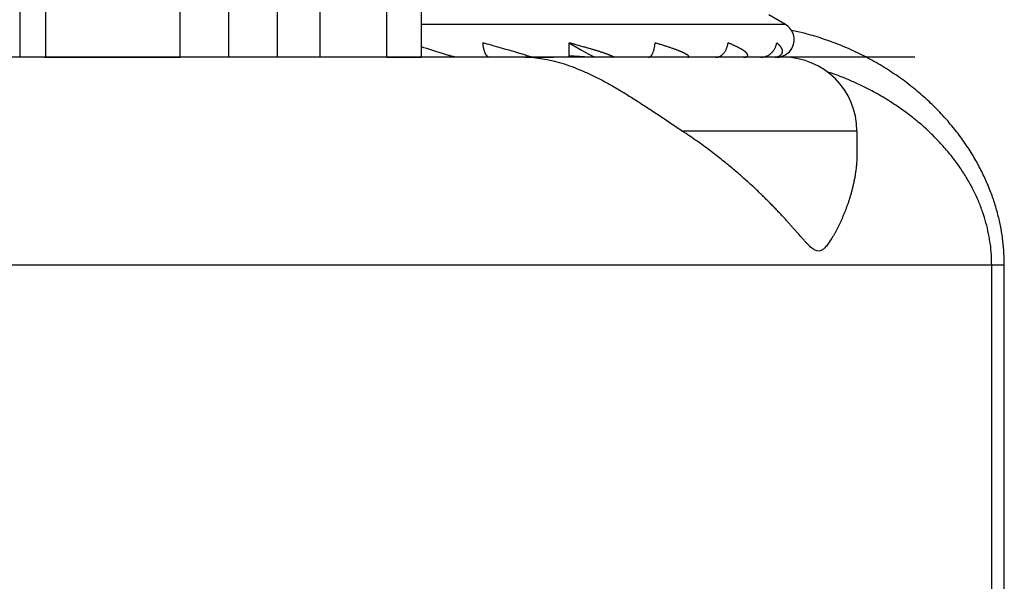
# Model space of a CAD drawing. Extents: x -111 to 1410, y -499 to 291.
# Drawn here: x 399 to 402, y -161 to -159 of the extents above; entities that cross this region are included whole.
import ezdxf

# ---------------------------------------------------------------- set-up
doc = ezdxf.new("R2010")
doc.units = 0
doc.header["$LTSCALE"] = 10
doc.header["$MEASUREMENT"] = 0
doc.layers.add('CADdetails-11-VERYFINE', color=11, linetype='CONTINUOUS')

msp = doc.modelspace()

# ---------------------------------------------------------------- linework, layer by layer
at = {"layer": 'CADdetails-11-VERYFINE'}
for p, q in [((399.459, -158.9079), (399.459, -158.7667)), ((399.5372, -158.9079), (399.5372, -158.7667)), ((399.9486, -158.9079), (399.9486, -158.7667)), ((400.0978, -158.9079), (400.0978, -158.7667)), ((400.2468, -158.9079), (400.2468, -158.7667)), ((400.3771, -158.9079), (400.3771, -158.7667)), ((400.5811, -158.9079), (400.5811, -158.7667)), ((400.6871, -158.9079), (400.6871, -158.7667)), ((401.8014, -158.8077), (401.7506, -158.7784)), ((401.8014, -158.8077), (400.6871, -158.8077)), ((400.695, -158.8786), (400.6871, -158.876)), ((400.7036, -158.8814), (400.695, -158.8786)), ((400.7159, -158.8854), (400.7036, -158.8814)), ((400.731, -158.8902), (400.7159, -158.8854)), ((400.7447, -158.8944), (400.731, -158.8902)), ((400.9353, -158.8808), (400.9186, -158.8761)), ((400.9457, -158.8837), (400.9353, -158.8808)), ((400.9556, -158.8865), (400.9457, -158.8837)), ((400.9648, -158.8892), (400.9556, -158.8865)), ((400.9735, -158.8917), (400.9648, -158.8892)), ((401.139, -158.9079), (401.139, -158.864)), ((401.1515, -158.8673), (401.139, -158.864)), ((401.139, -158.8656), (401.1423, -158.8659)), ((401.1635, -158.8706), (401.1515, -158.8673)), ((401.175, -158.8737), (401.1635, -158.8706)), ((401.1666, -158.8797), (401.1774, -158.8857)), ((401.1859, -158.8768), (401.175, -158.8737)), ((401.1774, -158.8857), (401.1886, -158.8919)), ((401.7945, -158.9079), (392.8386, -158.9079)), ((399.5335, -158.9079), (399.9486, -158.9079)), ((400.5811, -158.9079), (400.6871, -158.9079)), ((400.7544, -158.8974), (400.7447, -158.8944)), ((400.7638, -158.9003), (400.7544, -158.8974)), ((400.9816, -158.8942), (400.9735, -158.8917)), ((400.9927, -158.8975), (400.9816, -158.8942)), ((401.0026, -158.9005), (400.9927, -158.8975)), ((401.0113, -158.9033), (401.0026, -158.9005)), ((401.0051, -158.9079), (401.0309, -158.909)), ((401.0219, -158.9067), (401.0113, -158.9033)), ((401.0253, -158.9079), (401.0929, -158.9079)), ((401.1394, -158.9023), (401.1866, -158.9056)), ((401.1866, -158.9056), (401.218, -158.9079)), ((401.1886, -158.8919), (401.2001, -158.8982)), ((401.2001, -158.8982), (401.2119, -158.9047)), ((401.2119, -158.9047), (401.218, -158.9079)), ((402.1973, -158.9079), (401.2811, -158.9079)), ((402.0205, -159.1339), (401.4864, -159.1339)), ((402.0205, -159.1339), (402.0205, -159.1999)), ((402.4714, -159.5435), (392.0319, -159.5435)), ((402.4328, -160.6593), (402.4328, -159.5435)), ((402.4714, -160.6593), (402.4714, -159.5435))]:
    msp.add_line(p, q, dxfattribs=at)
for points in [[(401.139, -158.864), (401.1421, -158.8657), (401.1666, -158.8797)], [(401.8269, -158.8659), (401.827, -158.8657), (401.8273, -158.864)], [(400.8958, -158.9079), (400.8942, -158.9078), (400.8926, -158.9073)], [(401.2739, -158.9079), (401.2745, -158.9079), (401.2749, -158.9078), (401.275, -158.9076), (401.2749, -158.9073)], [(401.3822, -158.9079), (401.3838, -158.9078), (401.3854, -158.9073)], [(401.5049, -158.9075), (401.5056, -158.9071), (401.5061, -158.9067), (401.5063, -158.9062), (401.5063, -158.9055), (401.506, -158.9048)], [(401.6851, -158.9046), (401.6856, -158.9039), (401.6859, -158.9031), (401.6861, -158.9023)], [(401.9081, -159.5001), (401.9031, -159.5011), (401.8979, -159.5005)]]:
    msp.add_lwpolyline(points, dxfattribs=at)
for centre, radius, start, end in [((401.7745, -158.8542), 0.0537, 270, 60.0029), ((401.7945, -159.1339), 0.226, 0, 90)]:
    msp.add_arc(centre, radius, start, end, dxfattribs=at)
for points, knots in [([(402.4715, -159.5435), (402.4712, -159.5315), (402.4708, -159.5071), (402.4674, -159.47), (402.4617, -159.4321), (402.4534, -159.3937), (402.4425, -159.3549), (402.4288, -159.3158), (402.4121, -159.2766), (402.3926, -159.2375), (402.3699, -159.1986), (402.3441, -159.1601), (402.3151, -159.122), (402.2824, -159.0844), (402.2459, -159.0475), (402.2059, -159.0117), (402.1624, -158.9776), (402.1158, -158.9458), (402.0667, -158.9165), (402.0158, -158.8906), (401.964, -158.8683), (401.9117, -158.8495), (401.8638, -158.8353), (401.8332, -158.8289), (401.8203, -158.8262)], [0, 0, 0, 0, 0.0323969, 0.0659014, 0.1003835, 0.1356807, 0.1718398, 0.2090521, 0.2472923, 0.2865531, 0.3270198, 0.3686477, 0.4115462, 0.4561197, 0.5028758, 0.5514544, 0.6009729, 0.6517485, 0.7036245, 0.7550196, 0.8056019, 0.8557371, 0.9048587, 0.9401814, 0.9401814, 0.9401814, 0.9401814]), ([(400.8926, -158.9073), (400.8921, -158.907), (400.891, -158.9065), (400.8895, -158.9054), (400.888, -158.904), (400.8865, -158.9022), (400.8851, -158.9002), (400.8838, -158.898), (400.8826, -158.8954), (400.8814, -158.8927), (400.8803, -158.8897), (400.8793, -158.8865), (400.8784, -158.8831), (400.8776, -158.8795), (400.8769, -158.8758), (400.8763, -158.872), (400.8759, -158.868), (400.8757, -158.8653), (400.8756, -158.864)], [0.00292669, 0.00292669, 0.00292669, 0.00292669, 0.00448636, 0.00617976, 0.00803038, 0.01003605, 0.01221616, 0.01458514, 0.01711598, 0.01981782, 0.02269924, 0.02571426, 0.02887302, 0.03217905, 0.03557663, 0.03904958, 0.04262485, 0.0463038, 0.0463038, 0.0463038, 0.0463038]), ([(400.9186, -158.8761), (400.9127, -158.8744), (400.8983, -158.8704), (400.884, -158.8663), (400.8756, -158.864)], [0, 0, 0, 0, 0.01662547, 0.04020053, 0.04020053, 0.04020053, 0.04020053]), ([(401.2749, -158.9073), (401.2748, -158.9071), (401.2745, -158.9068), (401.2739, -158.9064), (401.273, -158.9058), (401.2719, -158.9052), (401.2706, -158.9046), (401.269, -158.9038), (401.2673, -158.9031), (401.2654, -158.9022), (401.2633, -158.9014), (401.2611, -158.9005), (401.2587, -158.8996), (401.2562, -158.8987), (401.2536, -158.8977), (401.2508, -158.8967), (401.2479, -158.8957), (401.2448, -158.8946), (401.2416, -158.8935), (401.2382, -158.8924), (401.2347, -158.8913), (401.231, -158.8901), (401.2272, -158.8889), (401.2232, -158.8877), (401.2191, -158.8864), (401.2148, -158.8851), (401.2104, -158.8838), (401.2058, -158.8824), (401.201, -158.8811), (401.1961, -158.8797), (401.191, -158.8782), (401.1876, -158.8772), (401.1859, -158.8768)], [0.00140733, 0.00140733, 0.00140733, 0.00140733, 0.00188704, 0.0025759, 0.00349428, 0.00463434, 0.00596907, 0.00749835, 0.00922111, 0.01109181, 0.01310311, 0.01526383, 0.01754499, 0.01993635, 0.02245146, 0.02509875, 0.02788705, 0.03080606, 0.03386474, 0.03705673, 0.04038698, 0.0438515, 0.04745278, 0.05119179, 0.05507253, 0.05909992, 0.06326843, 0.06757882, 0.07203357, 0.07662888, 0.08136375, 0.0862382, 0.0862382, 0.0862382, 0.0862382]), ([(401.3854, -158.9073), (401.3859, -158.907), (401.387, -158.9065), (401.3885, -158.9054), (401.39, -158.904), (401.3914, -158.9022), (401.3928, -158.9002), (401.3941, -158.898), (401.3954, -158.8954), (401.3966, -158.8927), (401.3977, -158.8897), (401.3987, -158.8865), (401.3995, -158.8831), (401.4003, -158.8795), (401.401, -158.8758), (401.4016, -158.872), (401.4021, -158.868), (401.4023, -158.8653), (401.4024, -158.864)], [0.00292669, 0.00292669, 0.00292669, 0.00292669, 0.00448636, 0.00617771, 0.00803017, 0.01003584, 0.0122145, 0.01458476, 0.01711332, 0.0198175, 0.02269653, 0.02571398, 0.02887275, 0.03217877, 0.03557635, 0.0390493, 0.04262457, 0.04630374, 0.04630374, 0.04630374, 0.04630374]), ([(401.506, -158.9048), (401.5058, -158.9046), (401.5054, -158.904), (401.5046, -158.9032), (401.5036, -158.9023), (401.5024, -158.9014), (401.501, -158.9005), (401.4995, -158.8995), (401.4978, -158.8985), (401.4959, -158.8975), (401.4939, -158.8964), (401.4916, -158.8953), (401.4892, -158.8941), (401.4867, -158.8929), (401.4839, -158.8917), (401.481, -158.8905), (401.4779, -158.8892), (401.4746, -158.8879), (401.4711, -158.8865), (401.4675, -158.8851), (401.4636, -158.8837), (401.4596, -158.8822), (401.4553, -158.8807), (401.4509, -158.8792), (401.4463, -158.8776), (401.4414, -158.8761), (401.4364, -158.8744), (401.4312, -158.8728), (401.4258, -158.8711), (401.4202, -158.8693), (401.4145, -158.8676), (401.4085, -158.8658), (401.4045, -158.8646), (401.4024, -158.864)], [0.0063711, 0.0063711, 0.0063711, 0.0063711, 0.0072155, 0.0082308, 0.0094265, 0.0107743, 0.0122617, 0.0139008, 0.0156864, 0.0176171, 0.0196962, 0.0219295, 0.0243186, 0.0268656, 0.0295696, 0.0324292, 0.0354481, 0.0386347, 0.0419893, 0.0455103, 0.0492023, 0.0530694, 0.0571118, 0.0613249, 0.065717, 0.0702833, 0.0750216, 0.0799361, 0.085026, 0.0902883, 0.0957166, 0.1013198, 0.1070926, 0.1070926, 0.1070926, 0.1070926]), ([(401.5884, -158.9079), (401.5894, -158.9079), (401.5913, -158.9078), (401.5942, -158.9073), (401.5971, -158.9065), (401.5999, -158.9054), (401.6027, -158.904), (401.6054, -158.9023), (401.6079, -158.9003), (401.6104, -158.898), (401.6127, -158.8955), (401.6149, -158.8927), (401.6169, -158.8897), (401.6188, -158.8865), (401.6204, -158.8831), (401.6219, -158.8795), (401.6232, -158.8758), (401.6243, -158.872), (401.6251, -158.868), (401.6255, -158.8653), (401.6257, -158.864)], [0, 0, 0, 0, 0.00266374, 0.00531242, 0.00797322, 0.01069431, 0.01348651, 0.0163282, 0.01924452, 0.02225703, 0.02533444, 0.02849851, 0.03175953, 0.03508458, 0.03848562, 0.04197715, 0.04550988, 0.04907742, 0.05271132, 0.05642321, 0.05642321, 0.05642321, 0.05642321]), ([(401.6861, -158.9023), (401.6861, -158.902), (401.6861, -158.9014), (401.686, -158.9006), (401.6857, -158.8997), (401.6853, -158.8987), (401.6847, -158.8978), (401.6841, -158.8968), (401.6833, -158.8957), (401.6823, -158.8947), (401.6813, -158.8936), (401.6801, -158.8925), (401.6788, -158.8913), (401.6774, -158.8902), (401.6758, -158.889), (401.674, -158.8877), (401.6722, -158.8865), (401.6702, -158.8852), (401.668, -158.8839), (401.6657, -158.8825), (401.6632, -158.8811), (401.6606, -158.8797), (401.6579, -158.8783), (401.6549, -158.8768), (401.6519, -158.8753), (401.6486, -158.8737), (401.6452, -158.8722), (401.6416, -158.8706), (401.6379, -158.869), (401.634, -158.8673), (401.6299, -158.8656), (401.6271, -158.8645), (401.6257, -158.864)], [0.01344169, 0.01344169, 0.01344169, 0.01344169, 0.01420116, 0.01499664, 0.01584671, 0.01676255, 0.01774617, 0.01881908, 0.01997996, 0.02123824, 0.02259263, 0.02405156, 0.02561592, 0.02728995, 0.02907868, 0.03098109, 0.03300722, 0.03515679, 0.03743166, 0.03983629, 0.04237248, 0.04504447, 0.04785291, 0.05079951, 0.05388484, 0.0571117, 0.06048394, 0.06399986, 0.06766293, 0.07146809, 0.07542465, 0.07953334, 0.07953334, 0.07953334, 0.07953334]), ([(401.7261, -158.9079), (401.7274, -158.9079), (401.73, -158.9078), (401.7338, -158.9073), (401.7375, -158.9066), (401.7412, -158.9054), (401.7448, -158.904), (401.7483, -158.9023), (401.7517, -158.9003), (401.7549, -158.8981), (401.7579, -158.8955), (401.7608, -158.8928), (401.7634, -158.8898), (401.7658, -158.8865), (401.768, -158.8831), (401.7699, -158.8796), (401.7716, -158.8758), (401.773, -158.872), (401.7742, -158.868), (401.7747, -158.8653), (401.7749, -158.864)], [0, 0, 0, 0, 0.00347806, 0.00691618, 0.01034253, 0.01379868, 0.01728676, 0.02076964, 0.02427065, 0.02781333, 0.03135393, 0.03491578, 0.03852241, 0.04212972, 0.04575553, 0.04942305, 0.05308602, 0.0567428, 0.06043482, 0.06417945, 0.06417945, 0.06417945, 0.06417945]), ([(401.7704, -158.9076), (401.771, -158.9075), (401.7723, -158.9073), (401.7742, -158.9069), (401.7761, -158.9065), (401.7778, -158.906), (401.7795, -158.9054), (401.781, -158.9048), (401.7825, -158.9041), (401.7839, -158.9033), (401.7851, -158.9025), (401.7862, -158.9017), (401.7873, -158.9008), (401.7882, -158.8999), (401.789, -158.899), (401.7897, -158.898), (401.7904, -158.8971), (401.791, -158.8961), (401.7914, -158.895), (401.7918, -158.8939), (401.7921, -158.8928), (401.7923, -158.8917), (401.7925, -158.8905), (401.7925, -158.8893), (401.7924, -158.8881), (401.7922, -158.8869), (401.792, -158.8856), (401.7916, -158.8843), (401.7911, -158.8829), (401.7905, -158.8815), (401.7898, -158.8801), (401.7889, -158.8787), (401.788, -158.8772), (401.7869, -158.8757), (401.7856, -158.8741), (401.7842, -158.8725), (401.7827, -158.8709), (401.781, -158.8692), (401.7791, -158.8675), (401.7771, -158.8657), (401.7757, -158.8646), (401.7749, -158.864)], [0, 0, 0, 0, 0.00177809, 0.00353954, 0.00524296, 0.00687762, 0.0084538, 0.00997037, 0.01142674, 0.01282213, 0.01415231, 0.01541118, 0.01660799, 0.01775943, 0.01887277, 0.01994475, 0.02099653, 0.02203591, 0.02306112, 0.02408474, 0.02511195, 0.02614269, 0.02719233, 0.02826445, 0.02936357, 0.03050158, 0.03168024, 0.0329094, 0.03419734, 0.03554877, 0.03697098, 0.03847315, 0.04006251, 0.04174471, 0.04353057, 0.0454266, 0.04743737, 0.0495747, 0.05185013, 0.05426467, 0.05682457, 0.05682457, 0.05682457, 0.05682457]), ([(400.7953, -158.9079), (400.7949, -158.9079), (400.7942, -158.9079), (400.7929, -158.9078), (400.7915, -158.9075), (400.7898, -158.9072), (400.7879, -158.9068), (400.7858, -158.9063), (400.7835, -158.9058), (400.781, -158.9051), (400.7784, -158.9044), (400.7756, -158.9037), (400.7728, -158.9029), (400.7688, -158.9017), (400.7658, -158.9009), (400.7638, -158.9003)], [0, 0, 0, 0, 0.00089743, 0.00200823, 0.00332798, 0.00487647, 0.00664093, 0.00858796, 0.01072381, 0.01304202, 0.01548496, 0.01805154, 0.02073492, 0.02348667, 0.02914977, 0.02914977, 0.02914977, 0.02914977]), ([(401.026, -158.9079), (401.0259, -158.9079), (401.0257, -158.9079), (401.0251, -158.9077), (401.0243, -158.9075), (401.0232, -158.9071), (401.0224, -158.9069), (401.0219, -158.9067)], [0, 0, 0, 0, 0.000212709, 0.000695242, 0.001448218, 0.002486156, 0.00380276, 0.00380276, 0.00380276, 0.00380276]), ([(401.0309, -158.909), (401.04, -158.91), (401.0589, -158.912), (401.0876, -158.9178), (401.1175, -158.9259), (401.1486, -158.9365), (401.1807, -158.9494), (401.2136, -158.9644), (401.247, -158.9817), (401.281, -159.0006), (401.3153, -159.021), (401.3496, -159.0429), (401.3841, -159.0654), (401.4186, -159.088), (401.4528, -159.1109), (401.4753, -159.1263), (401.4864, -159.1339)], [0, 0, 0, 0, 0.0247393, 0.0510608, 0.078942, 0.1084196, 0.1395454, 0.1721113, 0.2059624, 0.2410708, 0.2770643, 0.3136419, 0.3507368, 0.3880582, 0.4251198, 0.4615548, 0.4615548, 0.4615548, 0.4615548]), ([(401.5013, -158.9079), (401.5018, -158.9079), (401.5027, -158.9079), (401.5039, -158.9078), (401.5046, -158.9076), (401.5049, -158.9075)], [0, 0, 0, 0, 0.001296119, 0.002391234, 0.00328758, 0.00328758, 0.00328758, 0.00328758]), ([(401.6735, -158.9079), (401.6741, -158.9079), (401.6753, -158.9079), (401.6771, -158.9078), (401.6787, -158.9076), (401.6801, -158.9073), (401.6815, -158.9069), (401.6827, -158.9065), (401.6837, -158.9059), (401.6845, -158.9053), (401.6849, -158.9048), (401.6851, -158.9046)], [0, 0, 0, 0, 0.00165906, 0.00320977, 0.00465932, 0.00601126, 0.00726623, 0.00840109, 0.00941366, 0.01032502, 0.01116205, 0.01116205, 0.01116205, 0.01116205]), ([(402.4328, -159.5435), (402.4326, -159.5331), (402.4323, -159.512), (402.429, -159.4799), (402.4235, -159.4473), (402.4157, -159.4141), (402.4053, -159.3805), (402.3922, -159.3466), (402.3764, -159.3127), (402.3578, -159.2788), (402.3363, -159.2451), (402.3117, -159.2118), (402.2841, -159.1788), (402.253, -159.1462), (402.2184, -159.1142), (402.1802, -159.0833), (402.1389, -159.0538), (402.0947, -159.0262), (402.048, -159.0009), (401.9997, -158.9786), (401.9601, -158.9625), (401.9363, -158.9549), (401.9293, -158.9526)], [0, 0, 0, 0, 0.0281058, 0.0569925, 0.0867149, 0.11735, 0.1489419, 0.1815214, 0.215116, 0.2498228, 0.2857792, 0.3229352, 0.3614472, 0.4017484, 0.4442306, 0.488586, 0.5341374, 0.5810869, 0.6292158, 0.6771468, 0.7245427, 0.7444861, 0.7444861, 0.7444861, 0.7444861]), ([(401.8463, -159.4542), (401.8421, -159.4494), (401.8357, -159.4421), (401.8269, -159.4322), (401.82, -159.4243), (401.8128, -159.4162), (401.8052, -159.4079), (401.7974, -159.3993), (401.7892, -159.3904), (401.7806, -159.3812), (401.7716, -159.3717), (401.7621, -159.3619), (401.7522, -159.3518), (401.7418, -159.3414), (401.7309, -159.3307), (401.7194, -159.3196), (401.7074, -159.3082), (401.6947, -159.2965), (401.6814, -159.2844), (401.6674, -159.272), (401.6528, -159.2594), (401.6375, -159.2465), (401.6216, -159.2333), (401.6049, -159.2199), (401.5874, -159.2062), (401.5691, -159.1922), (401.5499, -159.178), (401.5297, -159.1635), (401.5084, -159.1487), (401.4938, -159.1389), (401.4864, -159.1339)], [0, 0, 0, 0, 0.0171834, 0.0262638, 0.0356637, 0.0454174, 0.0555316, 0.0660102, 0.0769047, 0.0882204, 0.0999651, 0.1121891, 0.1249039, 0.1381157, 0.1518776, 0.1662106, 0.1811181, 0.1966297, 0.2127777, 0.2295541, 0.2469362, 0.2649181, 0.2835283, 0.3028071, 0.3227306, 0.3433475, 0.3648151, 0.387203, 0.4104761, 0.4346478, 0.4346478, 0.4346478, 0.4346478]), ([(402.0205, -159.1999), (402.0205, -159.2019), (402.0205, -159.2085), (402.0201, -159.2194), (402.0192, -159.2326), (402.018, -159.2455), (402.0164, -159.258), (402.0145, -159.2703), (402.0124, -159.2823), (402.01, -159.294), (402.0073, -159.3055), (402.0045, -159.3167), (402.0015, -159.3276), (401.9983, -159.3383), (401.995, -159.3487), (401.9915, -159.3588), (401.9879, -159.3687), (401.9843, -159.3783), (401.9805, -159.3877), (401.9767, -159.3968), (401.9728, -159.4057), (401.9688, -159.4144), (401.9648, -159.4228), (401.9607, -159.431), (401.9566, -159.4389), (401.9524, -159.4465), (401.9482, -159.4539), (401.944, -159.4609), (401.9397, -159.4676), (401.9355, -159.474), (401.9311, -159.4799), (401.9268, -159.4853), (401.9225, -159.4904), (401.9179, -159.4945), (401.9132, -159.4979), (401.9098, -159.4994), (401.9081, -159.5001)], [0, 0, 0, 0, 0.0055374, 0.0176724, 0.0295316, 0.0411345, 0.0525159, 0.063684, 0.0746391, 0.0854004, 0.0959742, 0.1063551, 0.1165499, 0.1265583, 0.1363728, 0.1460076, 0.1554531, 0.1647109, 0.1737919, 0.1826954, 0.1914176, 0.1999725, 0.2083703, 0.2165978, 0.2246267, 0.2324651, 0.2401018, 0.2474867, 0.2546319, 0.2615252, 0.2680868, 0.2743742, 0.2803512, 0.2858564, 0.2910076, 0.2958717, 0.2958717, 0.2958717, 0.2958717]), ([(401.8979, -159.5005), (401.8961, -159.4999), (401.8923, -159.4986), (401.8867, -159.4954), (401.8812, -159.4911), (401.8757, -159.4858), (401.8699, -159.4801), (401.8641, -159.4741), (401.8583, -159.4677), (401.8523, -159.461), (401.8483, -159.4565), (401.8463, -159.4542)], [0.30520287, 0.30520287, 0.30520287, 0.30520287, 0.31038276, 0.31604817, 0.3223408, 0.32930923, 0.33659587, 0.34410833, 0.35194666, 0.36000759, 0.36822268, 0.36822268, 0.36822268, 0.36822268])]:
    msp.add_open_spline(points, degree=3, knots=knots, dxfattribs=at)

doc.saveas('drawing.dxf')
